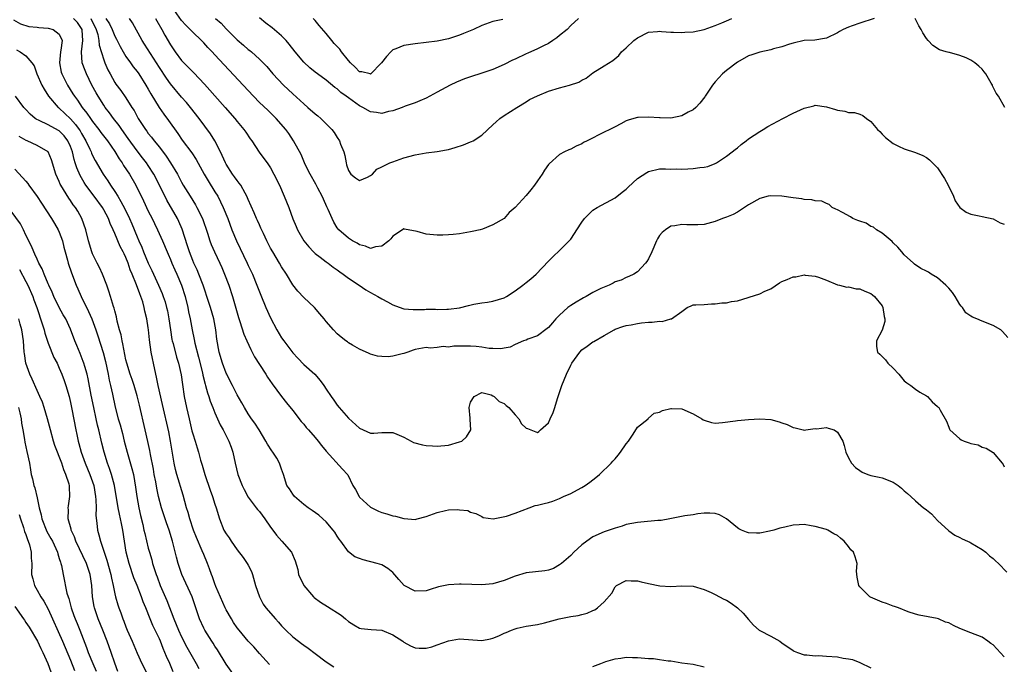
# Model space of a CAD drawing. Units: inches. Extents: x 2529000 to 2532000, y 1551000 to 1554000.
# Drawn here: x 2529900 to 2530077, y 1551869 to 1551985 of the extents above; entities that cross this region are included whole.
import ezdxf

# ---------------------------------------------------------------- set-up
doc = ezdxf.new("R2010")
doc.units = ezdxf.units.IN
doc.header["$MEASUREMENT"] = 0
doc.layers.add('LD25291551_2ft', color=84, linetype='Continuous')

msp = doc.modelspace()

# ---------------------------------------------------------------- linework, layer by layer
at = {"layer": 'LD25291551_2ft'}
for points, elevation in [([(2530053.56, 1551985), (2530051, 1551984.16), (2530049.64, 1551983.64), (2530049, 1551983.44), (2530048.04, 1551983), (2530047.35, 1551982.65), (2530047, 1551982.42), (2530045, 1551981.44), (2530044.65, 1551981.35), (2530042.91, 1551981.09), (2530041, 1551981.02), (2530039, 1551980.57), (2530038.36, 1551980.36), (2530037, 1551979.86), (2530035.5, 1551979.5), (2530035, 1551979.34), (2530033, 1551978.93), (2530031.58, 1551978.42), (2530031, 1551978.24), (2530029, 1551977.14), (2530027, 1551975.61), (2530026.3, 1551975), (2530025, 1551973.56), (2530024.72, 1551973.28), (2530024.51, 1551973), (2530023.55, 1551971.55), (2530023.19, 1551971), (2530023.13, 1551970.87), (2530022.25, 1551969.75), (2530021.49, 1551969), (2530021, 1551968.58), (2530020.12, 1551968.12), (2530019, 1551967.49), (2530017, 1551967.07), (2530015.11, 1551967.11), (2530015, 1551967.1), (2530013, 1551967.23), (2530011.16, 1551967.16), (2530011, 1551967.16), (2530010.36, 1551967), (2530009.31, 1551966.69), (2530009, 1551966.55), (2530007.99, 1551966.01), (2530007, 1551965.51), (2530006.03, 1551965), (2530005, 1551964.51), (2530001.95, 1551963), (2530001.33, 1551962.67), (2530001, 1551962.42), (2529999.97, 1551962.03), (2529999, 1551961.48), (2529998.64, 1551961.36), (2529997.86, 1551961), (2529997, 1551960.53), (2529995.14, 1551958.86), (2529995, 1551958.7), (2529994.29, 1551957.71), (2529993.85, 1551957), (2529993, 1551955.79), (2529992.49, 1551955), (2529991.81, 1551954.19), (2529991, 1551953.12), (2529989, 1551950.99), (2529987.9, 1551950.1), (2529987, 1551949.01), (2529985, 1551947.86), (2529983.11, 1551947.11), (2529982.74, 1551947), (2529981.3, 1551946.7), (2529981, 1551946.61), (2529979.63, 1551946.37), (2529979, 1551946.25), (2529977.87, 1551946.13), (2529977, 1551946.06), (2529975.97, 1551946.03), (2529975, 1551946.03), (2529973, 1551946.18), (2529971.35, 1551946.65), (2529969.11, 1551947.11), (2529969, 1551947.15), (2529968.76, 1551947), (2529967, 1551945.82), (2529966.66, 1551945.34), (2529966.3, 1551945), (2529965, 1551944.06), (2529963.91, 1551943.91), (2529963, 1551943.6), (2529962.06, 1551944.06), (2529961, 1551944.25), (2529960.58, 1551944.58), (2529959.77, 1551945), (2529959, 1551945.48), (2529957.31, 1551947), (2529957, 1551947.36), (2529956.37, 1551948.37), (2529956.06, 1551949), (2529955.36, 1551950.64), (2529955.13, 1551951.13), (2529954.51, 1551952.51), (2529954.3, 1551953), (2529953.51, 1551954.49), (2529953.17, 1551955.17), (2529952.12, 1551957), (2529951.26, 1551958.74), (2529951, 1551959.31), (2529950.51, 1551960.51), (2529949.16, 1551963), (2529948.29, 1551964.28), (2529947.74, 1551965), (2529946, 1551967), (2529944.49, 1551968.49), (2529943, 1551969.9), (2529941.93, 1551971), (2529940.05, 1551973), (2529935, 1551978.45), (2529934.48, 1551979), (2529933.75, 1551979.75), (2529933, 1551980.59), (2529932.6, 1551981), (2529931, 1551982.51), (2529930.55, 1551983), (2529929.77, 1551983.77), (2529929, 1551984.64), (2529927.31, 1551987)], 7374), ([(2530077, 1551870.17), (2530075, 1551872.34), (2530074.58, 1551872.59), (2530074.03, 1551873), (2530073, 1551873.72), (2530071, 1551874.51), (2530069, 1551875.32), (2530067.84, 1551875.84), (2530067, 1551876.3), (2530066.45, 1551876.45), (2530065.17, 1551877), (2530064.91, 1551877.09), (2530061.68, 1551877.68), (2530061, 1551877.86), (2530059.7, 1551878.3), (2530057.98, 1551879), (2530057.25, 1551879.25), (2530057, 1551879.3), (2530055.79, 1551879.79), (2530055, 1551880.03), (2530052.93, 1551880.93), (2530052.81, 1551881), (2530051, 1551882.76), (2530050.83, 1551883), (2530050.55, 1551884.55), (2530050.42, 1551885.58), (2530050.53, 1551887), (2530050.19, 1551888.19), (2530049.86, 1551889), (2530049.42, 1551889.42), (2530049, 1551890.01), (2530048.22, 1551891), (2530047.52, 1551891.52), (2530047, 1551891.99), (2530046.34, 1551892.34), (2530045.24, 1551893), (2530045, 1551893.1), (2530043, 1551893.66), (2530042.23, 1551893.77), (2530041, 1551893.98), (2530040.09, 1551893.91), (2530039, 1551893.89), (2530037.53, 1551893.53), (2530036.64, 1551893.36), (2530035.55, 1551893), (2530034.78, 1551892.78), (2530033, 1551892.45), (2530032.42, 1551892.42), (2530031, 1551892.49), (2530030.61, 1551892.61), (2530029.73, 1551893), (2530029.24, 1551893.24), (2530029, 1551893.39), (2530027.03, 1551895.03), (2530025.74, 1551895.74), (2530025, 1551895.97), (2530024.04, 1551896.04), (2530023, 1551896.01), (2530021.89, 1551895.89), (2530021, 1551895.74), (2530019.54, 1551895.54), (2530016.84, 1551895), (2530015.27, 1551894.73), (2530014.7, 1551894.7), (2530011.59, 1551894.41), (2530011, 1551894.38), (2530009, 1551893.97), (2530008.28, 1551893.72), (2530007, 1551893.33), (2530005, 1551892.65), (2530003, 1551891.75), (2530001.91, 1551891), (2530001, 1551890.31), (2529999.55, 1551889), (2529999, 1551888.44), (2529997.35, 1551887), (2529997, 1551886.71), (2529995.89, 1551886.11), (2529995, 1551885.79), (2529994.34, 1551885.66), (2529991, 1551885.29), (2529989, 1551884.71), (2529987, 1551883.9), (2529985, 1551883.32), (2529983, 1551883.14), (2529981.23, 1551883.23), (2529979.27, 1551883.27), (2529979, 1551883.27), (2529977, 1551883.13), (2529975.24, 1551882.76), (2529973.7, 1551882.3), (2529973, 1551882.07), (2529971, 1551882.03), (2529969.03, 1551883.03), (2529968.08, 1551884.08), (2529967, 1551885.34), (2529966.08, 1551886.08), (2529965, 1551886.74), (2529964.18, 1551887), (2529961.65, 1551887.65), (2529961, 1551887.87), (2529960.19, 1551888.19), (2529959, 1551889.08), (2529957.65, 1551891), (2529957.37, 1551891.37), (2529957, 1551891.92), (2529956.59, 1551892.59), (2529956.28, 1551893), (2529955, 1551894.46), (2529954.43, 1551895), (2529953.66, 1551895.66), (2529952.51, 1551896.51), (2529951.78, 1551897), (2529951, 1551897.6), (2529949.31, 1551899), (2529949, 1551899.42), (2529948.39, 1551900.39), (2529947.96, 1551901), (2529947.36, 1551903), (2529947, 1551903.92), (2529946.64, 1551905), (2529946.11, 1551905.89), (2529945.41, 1551907), (2529945.23, 1551907.23), (2529944.44, 1551908.44), (2529944.18, 1551909), (2529942.97, 1551911), (2529942.19, 1551912.19), (2529941.6, 1551913), (2529941, 1551913.87), (2529940.32, 1551915), (2529939.86, 1551915.86), (2529939, 1551917.32), (2529938.13, 1551919), (2529937.76, 1551919.76), (2529937.11, 1551921), (2529937, 1551921.23), (2529936.36, 1551923), (2529935.77, 1551925), (2529935.33, 1551927.33), (2529935.14, 1551929), (2529934.78, 1551931), (2529934.21, 1551933), (2529933.92, 1551933.92), (2529932.88, 1551937), (2529932.13, 1551939), (2529931.79, 1551939.79), (2529931.21, 1551941), (2529931, 1551941.49), (2529930.42, 1551943), (2529930.08, 1551944.08), (2529929.1, 1551947.1), (2529928.5, 1551948.5), (2529928.25, 1551949), (2529926.34, 1551952.34), (2529925.05, 1551955), (2529924.02, 1551957), (2529923, 1551958.56), (2529922.69, 1551959), (2529921.95, 1551959.95), (2529921, 1551961.2), (2529919.42, 1551963.42), (2529918.26, 1551965), (2529917.76, 1551965.76), (2529916.75, 1551967), (2529916.03, 1551968.03), (2529915.26, 1551969), (2529915, 1551969.38), (2529913.97, 1551971), (2529913.62, 1551971.62), (2529912.86, 1551973), (2529911.87, 1551975), (2529911.63, 1551975.63), (2529911.14, 1551977), (2529911.01, 1551979.01), (2529911.22, 1551981), (2529911.11, 1551982.89), (2529911.09, 1551983), (2529911, 1551983.19), (2529910.26, 1551984.26), (2529909.53, 1551985)], 7384), ([(2529912.7, 1551985), (2529913.65, 1551983), (2529913.92, 1551982.08), (2529914.13, 1551981), (2529914.19, 1551980.19), (2529915, 1551977.57), (2529915.22, 1551977), (2529915.75, 1551975.75), (2529916.15, 1551975), (2529917, 1551973.49), (2529917.19, 1551973.19), (2529918.05, 1551972.05), (2529919, 1551970.71), (2529920.06, 1551969), (2529920.44, 1551968.44), (2529921.19, 1551967), (2529922.49, 1551965), (2529922.72, 1551964.72), (2529923, 1551964.32), (2529923.61, 1551963.61), (2529924.05, 1551963), (2529925, 1551961.82), (2529926.21, 1551960.21), (2529927, 1551959), (2529928.25, 1551957), (2529929, 1551955.56), (2529929.31, 1551955), (2529930.52, 1551953), (2529931.48, 1551951.48), (2529931.76, 1551951), (2529932.74, 1551949), (2529933.65, 1551946.35), (2529934.09, 1551945), (2529934.34, 1551944.34), (2529934.93, 1551943), (2529935.87, 1551941), (2529936.22, 1551940.22), (2529936.74, 1551939), (2529937.51, 1551937), (2529938.17, 1551935), (2529939.24, 1551931.24), (2529939.5, 1551930.5), (2529940.22, 1551928.22), (2529940.73, 1551927), (2529941.44, 1551925.44), (2529941.69, 1551925), (2529942.14, 1551924.14), (2529943, 1551922.77), (2529944.15, 1551921), (2529944.47, 1551920.47), (2529945.27, 1551919.27), (2529947, 1551917.01), (2529947.88, 1551915.88), (2529949, 1551914.5), (2529950.52, 1551912.52), (2529951, 1551912.03), (2529951.44, 1551911.44), (2529951.81, 1551911), (2529953, 1551909.66), (2529953.54, 1551909), (2529954.18, 1551908.18), (2529955, 1551907.2), (2529957.97, 1551903.97), (2529958.82, 1551903), (2529958.9, 1551902.9), (2529959.79, 1551901), (2529960.27, 1551900.27), (2529960.93, 1551899), (2529961, 1551898.92), (2529963, 1551897.13), (2529963.22, 1551897), (2529964.41, 1551896.41), (2529965, 1551896.16), (2529965.9, 1551895.9), (2529967, 1551895.53), (2529967.48, 1551895.48), (2529969, 1551895.05), (2529969.06, 1551895.06), (2529971, 1551894.92), (2529971.4, 1551895), (2529973, 1551895.41), (2529975, 1551896.14), (2529976.49, 1551896.49), (2529977, 1551896.6), (2529978.68, 1551896.68), (2529979, 1551896.64), (2529980.48, 1551896.48), (2529981, 1551896.23), (2529981.96, 1551895.96), (2529983, 1551895.41), (2529983.28, 1551895.28), (2529985.03, 1551895.03), (2529987.47, 1551895.47), (2529989, 1551896), (2529991.52, 1551897), (2529992.62, 1551897.38), (2529993, 1551897.45), (2529994.23, 1551897.77), (2529995, 1551897.96), (2529995.8, 1551898.2), (2529997, 1551898.65), (2529997.24, 1551898.76), (2529997.72, 1551899), (2529999, 1551899.58), (2530000.25, 1551900.25), (2530001, 1551900.62), (2530001.59, 1551901), (2530002.41, 1551901.59), (2530003.54, 1551902.46), (2530004.15, 1551903), (2530006.29, 1551905), (2530006.6, 1551905.4), (2530007, 1551905.82), (2530007.55, 1551906.46), (2530007.98, 1551907), (2530009, 1551908.51), (2530009.37, 1551909), (2530010.21, 1551910.21), (2530011, 1551911.51), (2530012.91, 1551913), (2530012.94, 1551913.06), (2530013, 1551913.09), (2530014.01, 1551913.99), (2530015, 1551914.21), (2530015.49, 1551914.51), (2530017, 1551914.82), (2530017.16, 1551914.84), (2530019, 1551914.76), (2530021, 1551913.92), (2530022.6, 1551913), (2530022.83, 1551912.83), (2530023, 1551912.73), (2530024.34, 1551912.34), (2530025, 1551912.23), (2530026.32, 1551912.32), (2530028.62, 1551912.62), (2530029, 1551912.68), (2530031, 1551912.87), (2530033, 1551912.98), (2530035, 1551912.85), (2530036.48, 1551912.48), (2530037, 1551912.27), (2530037.96, 1551911.96), (2530039, 1551911.43), (2530039.37, 1551911.37), (2530040.82, 1551911), (2530041, 1551910.94), (2530041.32, 1551911), (2530043, 1551911.24), (2530043.22, 1551911.22), (2530045, 1551911.43), (2530045.31, 1551911.31), (2530046.38, 1551911), (2530047, 1551910.61), (2530047.98, 1551909), (2530048.17, 1551908.17), (2530048.47, 1551907), (2530049, 1551905.95), (2530049.5, 1551905), (2530050.24, 1551904.24), (2530051, 1551903.69), (2530051.41, 1551903.41), (2530052.44, 1551903), (2530053, 1551902.8), (2530054.49, 1551902.49), (2530055, 1551902.41), (2530057, 1551901.63), (2530057.93, 1551901), (2530058.52, 1551900.52), (2530059, 1551900.07), (2530059.59, 1551899.59), (2530060.17, 1551899), (2530061, 1551898.27), (2530062.49, 1551897), (2530062.79, 1551896.79), (2530063, 1551896.62), (2530063.91, 1551895.91), (2530065, 1551894.73), (2530067, 1551892.83), (2530068.09, 1551892.08), (2530069, 1551891.67), (2530069.42, 1551891.42), (2530070.4, 1551891), (2530070.8, 1551890.8), (2530071, 1551890.72), (2530073, 1551889.49), (2530073.67, 1551889), (2530074.36, 1551888.36), (2530075, 1551887.87), (2530075.44, 1551887.44), (2530075.96, 1551887), (2530077.43, 1551885.43)], 7382), ([(2529915.4, 1551985), (2529916.01, 1551984.01), (2529916.51, 1551983), (2529917, 1551981.8), (2529917.28, 1551981.28), (2529917.93, 1551979.93), (2529918.48, 1551979), (2529919, 1551978.14), (2529919.82, 1551977), (2529920.3, 1551976.3), (2529921, 1551975.42), (2529921.29, 1551975), (2529922.58, 1551973), (2529923, 1551972.29), (2529923.45, 1551971.45), (2529924.97, 1551968.97), (2529925.79, 1551967.79), (2529926.66, 1551966.66), (2529928.3, 1551964.3), (2529929.08, 1551963.08), (2529930.82, 1551960.82), (2529931.64, 1551959.64), (2529933.06, 1551957), (2529933.77, 1551955.77), (2529935, 1551953.83), (2529935.51, 1551953), (2529936.03, 1551952.03), (2529936.5, 1551951), (2529937.3, 1551949), (2529938.03, 1551947), (2529938.85, 1551945), (2529940.8, 1551941), (2529941, 1551940.55), (2529941.74, 1551939), (2529942.56, 1551937), (2529943, 1551935.8), (2529943.23, 1551935.23), (2529944.17, 1551933), (2529945, 1551931.13), (2529946.11, 1551929), (2529947, 1551927.55), (2529947.37, 1551927), (2529949, 1551924.85), (2529949.89, 1551923.89), (2529951, 1551922.79), (2529952.96, 1551921), (2529953.91, 1551919.91), (2529954.58, 1551919), (2529955, 1551918.33), (2529955.88, 1551917), (2529956.36, 1551916.36), (2529957, 1551915.43), (2529957.32, 1551915), (2529959, 1551913.1), (2529961, 1551911.33), (2529963, 1551910.42), (2529963.58, 1551910.42), (2529965, 1551910.52), (2529966.54, 1551910.54), (2529967, 1551910.56), (2529967.75, 1551910.25), (2529969, 1551909.67), (2529970.28, 1551909), (2529970.73, 1551908.73), (2529972.33, 1551908.33), (2529973, 1551908.22), (2529974.14, 1551908.14), (2529975, 1551908.09), (2529977, 1551908.26), (2529979, 1551908.83), (2529979.41, 1551909), (2529980.24, 1551909.77), (2529981.06, 1551911), (2529980.89, 1551912.89), (2529980.89, 1551913.11), (2529980.71, 1551915), (2529981, 1551915.96), (2529981.64, 1551917), (2529983, 1551917.74), (2529984.72, 1551917.28), (2529985, 1551917.14), (2529985.21, 1551917), (2529986.1, 1551916.1), (2529987, 1551915.73), (2529987.38, 1551915.38), (2529987.88, 1551915), (2529989, 1551913.74), (2529989.69, 1551913), (2529990.12, 1551912.12), (2529991, 1551911.34), (2529991.23, 1551911.23), (2529993, 1551910.56), (2529993.28, 1551910.72), (2529993.57, 1551911), (2529995, 1551912.3), (2529995.33, 1551913), (2529995.84, 1551914.16), (2529996.14, 1551915), (2529996.63, 1551916.63), (2529997.41, 1551919), (2529998.24, 1551921), (2529999, 1551922.62), (2529999.2, 1551923), (2530000.64, 1551925), (2530001, 1551925.37), (2530001.94, 1551926.06), (2530003, 1551926.81), (2530003.13, 1551926.87), (2530005, 1551927.98), (2530006.79, 1551929), (2530007, 1551929.11), (2530008.38, 1551929.62), (2530009, 1551929.77), (2530009.88, 1551929.88), (2530011, 1551930.13), (2530011.76, 1551930.24), (2530013, 1551930.36), (2530013.63, 1551930.37), (2530015, 1551930.58), (2530015.48, 1551930.52), (2530017, 1551930.96), (2530017.05, 1551930.95), (2530017.14, 1551931), (2530019, 1551932.31), (2530019.93, 1551933), (2530020.68, 1551933.32), (2530021, 1551933.5), (2530021.51, 1551933.51), (2530023, 1551933.57), (2530024.31, 1551933.69), (2530025, 1551933.68), (2530026.16, 1551933.84), (2530027, 1551933.86), (2530027.94, 1551934.06), (2530029, 1551934.22), (2530033, 1551935.49), (2530033.92, 1551935.92), (2530035, 1551936.38), (2530036.57, 1551937.43), (2530037, 1551937.66), (2530037.96, 1551938.04), (2530039, 1551938.51), (2530039.49, 1551938.51), (2530041, 1551938.87), (2530041.18, 1551938.82), (2530043, 1551938.65), (2530043.55, 1551938.45), (2530045, 1551937.95), (2530047, 1551937.11), (2530047.35, 1551937), (2530048.66, 1551936.66), (2530049, 1551936.7), (2530050.38, 1551936.38), (2530051, 1551936.39), (2530051.92, 1551935.92), (2530053, 1551935.55), (2530053.3, 1551935.3), (2530053.62, 1551935), (2530055, 1551933.29), (2530055.16, 1551933), (2530055.37, 1551931.37), (2530055.48, 1551931), (2530055.52, 1551930.48), (2530055, 1551928.92), (2530054.01, 1551927), (2530054.02, 1551926.02), (2530054.18, 1551925), (2530054.59, 1551924.59), (2530055, 1551924.22), (2530055.62, 1551923.62), (2530056.07, 1551923), (2530057, 1551922.08), (2530058.05, 1551921), (2530059, 1551919.81), (2530059.47, 1551919.47), (2530060.18, 1551919), (2530061, 1551918.32), (2530061.8, 1551917.8), (2530063, 1551917.13), (2530063.17, 1551917), (2530064.02, 1551916.02), (2530065, 1551915.2), (2530065.09, 1551915.09), (2530065.21, 1551915), (2530065.46, 1551914.54), (2530066.58, 1551912.58), (2530067, 1551911.51), (2530067.13, 1551911.13), (2530067.2, 1551911), (2530069, 1551909.42), (2530069.23, 1551909.23), (2530069.76, 1551909), (2530070.69, 1551908.69), (2530071, 1551908.56), (2530072.29, 1551908.29), (2530073, 1551907.89), (2530073.73, 1551907.73), (2530075, 1551906.96), (2530076.61, 1551905), (2530076.81, 1551904.81), (2530077, 1551904.38)], 7380), ([(2530077.64, 1551927.64), (2530076.7, 1551928.7), (2530076.39, 1551929), (2530075, 1551929.78), (2530073, 1551930.56), (2530072.06, 1551931), (2530071.29, 1551931.29), (2530071, 1551931.46), (2530070.08, 1551932.08), (2530069.47, 1551933), (2530069.24, 1551933.24), (2530069, 1551933.57), (2530068.16, 1551935), (2530067.69, 1551935.69), (2530067, 1551936.5), (2530066.48, 1551937), (2530065, 1551938.36), (2530063.84, 1551939), (2530063.35, 1551939.35), (2530063, 1551939.56), (2530062.01, 1551940.01), (2530060.82, 1551940.82), (2530060.65, 1551941), (2530059, 1551942.46), (2530058.59, 1551943), (2530057.84, 1551943.84), (2530057, 1551944.62), (2530056.85, 1551944.85), (2530055, 1551946.36), (2530054.01, 1551947), (2530053.45, 1551947.45), (2530053, 1551947.59), (2530052.17, 1551948.17), (2530051, 1551948.53), (2530050.68, 1551948.68), (2530049.77, 1551949), (2530049.34, 1551949.34), (2530047.91, 1551950.09), (2530047, 1551950.59), (2530046.72, 1551950.72), (2530046.01, 1551951), (2530045.52, 1551951.52), (2530045, 1551951.69), (2530044.15, 1551952.15), (2530043, 1551952.19), (2530042.39, 1551952.39), (2530041, 1551952.45), (2530040.56, 1551952.56), (2530039, 1551952.75), (2530037, 1551953.02), (2530035, 1551953.1), (2530034.54, 1551953), (2530033, 1551952.63), (2530031, 1551951.49), (2530030.24, 1551951), (2530029, 1551950.18), (2530028.25, 1551949.75), (2530027, 1551949.24), (2530026.32, 1551949), (2530025, 1551948.46), (2530023, 1551947.96), (2530021.86, 1551947.86), (2530021, 1551947.85), (2530019.87, 1551947.87), (2530019, 1551947.95), (2530017.71, 1551947.71), (2530017, 1551947.64), (2530016.07, 1551947), (2530015.48, 1551946.52), (2530015, 1551945.94), (2530014.64, 1551945.36), (2530014.44, 1551945), (2530013.59, 1551943), (2530013, 1551941.78), (2530012.7, 1551941.3), (2530012.47, 1551941), (2530011, 1551939.42), (2530010.36, 1551939), (2530009.44, 1551938.56), (2530009, 1551938.39), (2530008.05, 1551937.95), (2530007, 1551937.62), (2530006.63, 1551937.37), (2530005.92, 1551937), (2530005, 1551936.69), (2530004.4, 1551936.4), (2530003, 1551935.7), (2530001.8, 1551935), (2530001.28, 1551934.72), (2530001, 1551934.58), (2530000.01, 1551933.99), (2529999, 1551933.39), (2529998.47, 1551933), (2529997, 1551931.65), (2529996.33, 1551931), (2529995.74, 1551930.26), (2529995, 1551929.42), (2529994.78, 1551929.22), (2529993, 1551927.93), (2529991.29, 1551927.29), (2529991, 1551927.16), (2529990.53, 1551927), (2529989, 1551926.33), (2529988.1, 1551925.9), (2529987, 1551925.71), (2529986.42, 1551925.58), (2529985, 1551925.66), (2529984.35, 1551925.65), (2529983, 1551925.87), (2529982, 1551926), (2529981, 1551926.04), (2529979.94, 1551926.06), (2529979, 1551926.03), (2529977.96, 1551926.04), (2529977, 1551925.86), (2529976.03, 1551925.97), (2529975, 1551925.79), (2529973.72, 1551925.72), (2529973, 1551925.84), (2529972.31, 1551925.7), (2529971, 1551925.47), (2529970.68, 1551925.32), (2529969.68, 1551925), (2529969, 1551924.74), (2529968.68, 1551924.68), (2529967, 1551924.26), (2529966.15, 1551924.15), (2529965, 1551924.17), (2529964.24, 1551924.24), (2529963, 1551924.61), (2529962.74, 1551924.74), (2529961, 1551925.52), (2529959.77, 1551926.23), (2529959, 1551926.68), (2529958.82, 1551926.82), (2529958.55, 1551927), (2529957.68, 1551927.68), (2529957, 1551928.29), (2529956.31, 1551929), (2529955, 1551930.52), (2529954.64, 1551931), (2529953.86, 1551931.86), (2529952.91, 1551933), (2529951, 1551934.78), (2529949.92, 1551935.92), (2529949, 1551937.08), (2529947.85, 1551939), (2529947, 1551940.32), (2529946.62, 1551941), (2529945.39, 1551943), (2529945, 1551943.7), (2529944.32, 1551945), (2529943.71, 1551946.29), (2529943.28, 1551947.28), (2529943, 1551947.88), (2529942.66, 1551948.66), (2529942.5, 1551949), (2529942.05, 1551950.05), (2529941, 1551952.41), (2529940.76, 1551953), (2529940.42, 1551953.58), (2529939.64, 1551955), (2529939.38, 1551955.38), (2529939, 1551955.82), (2529938.52, 1551956.52), (2529938.16, 1551957), (2529937, 1551958.77), (2529936.87, 1551959), (2529936.32, 1551960.32), (2529936, 1551961), (2529935, 1551962.99), (2529934.22, 1551964.22), (2529932.14, 1551967), (2529930.59, 1551969), (2529929.87, 1551969.87), (2529929, 1551970.86), (2529927, 1551973.23), (2529926.26, 1551974.26), (2529925, 1551976.17), (2529922.34, 1551980.34), (2529921.9, 1551981), (2529920.17, 1551984.17), (2529919.65, 1551985)], 7378), ([(2529924.32, 1551985), (2529924.55, 1551984.55), (2529925.47, 1551983), (2529925.99, 1551981.99), (2529927, 1551980.22), (2529927.83, 1551979), (2529929, 1551977.44), (2529929.4, 1551977), (2529930.21, 1551976.21), (2529931, 1551975.36), (2529931.18, 1551975.18), (2529933.15, 1551973.15), (2529934.11, 1551972.11), (2529935, 1551971.08), (2529936.86, 1551969), (2529938.59, 1551967), (2529939, 1551966.48), (2529940.22, 1551965), (2529940.53, 1551964.53), (2529941.34, 1551963.34), (2529941.61, 1551963), (2529942.96, 1551960.96), (2529943.78, 1551959.78), (2529944.37, 1551959), (2529945, 1551958.12), (2529945.62, 1551957), (2529946.59, 1551955), (2529947.47, 1551953), (2529948.3, 1551951), (2529949, 1551948.98), (2529949.59, 1551947.59), (2529949.83, 1551947), (2529951, 1551945), (2529951.89, 1551943.89), (2529952.74, 1551943), (2529953, 1551942.75), (2529953.94, 1551942.06), (2529955, 1551941.25), (2529955.36, 1551941), (2529956.27, 1551940.27), (2529957, 1551939.8), (2529957.44, 1551939.44), (2529958.09, 1551939), (2529959, 1551938.3), (2529960.97, 1551937), (2529962.17, 1551936.17), (2529963, 1551935.68), (2529964.28, 1551935), (2529965, 1551934.55), (2529966.02, 1551934.02), (2529967, 1551933.48), (2529968.82, 1551932.82), (2529969, 1551932.78), (2529970.64, 1551932.64), (2529971, 1551932.66), (2529972.68, 1551932.68), (2529973, 1551932.7), (2529974.69, 1551932.69), (2529975, 1551932.67), (2529976.72, 1551932.72), (2529977, 1551932.7), (2529979, 1551932.98), (2529980.62, 1551933.38), (2529981.58, 1551933.58), (2529983, 1551933.83), (2529984.03, 1551933.97), (2529985, 1551934.14), (2529987, 1551934.76), (2529987.43, 1551935), (2529989, 1551935.99), (2529990.4, 1551937), (2529991, 1551937.5), (2529991.84, 1551938.16), (2529992.8, 1551939), (2529995, 1551941.35), (2529995.82, 1551942.18), (2529997, 1551943.24), (2529998.86, 1551945.14), (2529999, 1551945.32), (2529999.7, 1551946.3), (2530000.12, 1551947), (2530001, 1551948.35), (2530001.47, 1551949), (2530002.23, 1551949.77), (2530003, 1551950.51), (2530003.77, 1551951), (2530007, 1551952.73), (2530008.27, 1551953.73), (2530009, 1551954.28), (2530009.35, 1551954.65), (2530011, 1551956.19), (2530012.7, 1551957.3), (2530013, 1551957.45), (2530015, 1551957.92), (2530016.05, 1551957.95), (2530017, 1551957.9), (2530018.04, 1551957.96), (2530019, 1551957.87), (2530020.06, 1551957.94), (2530021, 1551957.99), (2530022.21, 1551958.21), (2530023, 1551958.25), (2530023.66, 1551958.34), (2530025, 1551958.88), (2530025.23, 1551959), (2530027, 1551960.22), (2530028.03, 1551961), (2530028.56, 1551961.44), (2530029, 1551961.73), (2530029.68, 1551962.32), (2530030.58, 1551963), (2530031, 1551963.31), (2530033, 1551964.67), (2530033.6, 1551965), (2530034.47, 1551965.53), (2530037.15, 1551967), (2530039, 1551967.94), (2530041, 1551968.86), (2530042.71, 1551969.29), (2530043, 1551969.38), (2530045, 1551969.08), (2530046.61, 1551968.61), (2530047, 1551968.47), (2530048.32, 1551968.32), (2530049, 1551968.09), (2530050.07, 1551968.07), (2530051, 1551967.75), (2530051.54, 1551967.54), (2530052.22, 1551967), (2530053, 1551966.47), (2530054.21, 1551965), (2530054.63, 1551964.63), (2530055, 1551964.19), (2530055.6, 1551963.6), (2530057, 1551962.47), (2530057.98, 1551962.02), (2530059, 1551961.52), (2530061, 1551960.91), (2530062.33, 1551960.33), (2530063, 1551960), (2530063.56, 1551959.56), (2530065, 1551958.15), (2530066.23, 1551956.23), (2530066.9, 1551955), (2530067.84, 1551953), (2530068.17, 1551952.17), (2530069, 1551951), (2530070.14, 1551950.14), (2530071, 1551949.78), (2530072.49, 1551949.51), (2530073, 1551949.37), (2530075, 1551948.97), (2530076.24, 1551948.24), (2530077, 1551947.99)], 7376), ([(2529935.11, 1551985), (2529936.12, 1551984.12), (2529937, 1551983.14), (2529939, 1551981.11), (2529940.16, 1551980.16), (2529941, 1551979.43), (2529941.25, 1551979.25), (2529941.55, 1551979), (2529943, 1551977.69), (2529943.68, 1551977), (2529944.32, 1551976.32), (2529945.44, 1551975), (2529947.33, 1551973), (2529949, 1551971.44), (2529951, 1551969.61), (2529951.74, 1551969), (2529953, 1551967.86), (2529953.49, 1551967.49), (2529954.04, 1551967), (2529956.02, 1551965), (2529956.45, 1551964.45), (2529957, 1551963.55), (2529957.4, 1551963), (2529957.61, 1551962.39), (2529958.16, 1551961), (2529958.34, 1551960.34), (2529958.58, 1551959), (2529958.69, 1551958.69), (2529959, 1551957.62), (2529959.45, 1551957), (2529960.31, 1551956.31), (2529961, 1551955.83), (2529962.47, 1551956.47), (2529963, 1551956.74), (2529963.34, 1551957), (2529964.13, 1551957.87), (2529965, 1551958.31), (2529966.48, 1551959), (2529967, 1551959.22), (2529969, 1551959.93), (2529971, 1551960.48), (2529973, 1551960.81), (2529975, 1551961.06), (2529976.66, 1551961.34), (2529977, 1551961.42), (2529978.23, 1551961.77), (2529979.73, 1551962.27), (2529981, 1551962.8), (2529981.15, 1551962.85), (2529981.43, 1551963), (2529983, 1551963.99), (2529985, 1551965.84), (2529985.58, 1551966.42), (2529986.23, 1551967), (2529987, 1551967.53), (2529989.28, 1551969), (2529991, 1551970.01), (2529991.61, 1551970.39), (2529993, 1551971.09), (2529995, 1551971.91), (2529997, 1551972.53), (2529998.81, 1551973), (2530000.47, 1551973.53), (2530001, 1551973.86), (2530001.77, 1551974.23), (2530003, 1551975.18), (2530005, 1551976.49), (2530006.56, 1551977.44), (2530007.65, 1551978.35), (2530008.15, 1551979), (2530009, 1551979.7), (2530010.37, 1551981), (2530011, 1551981.51), (2530013, 1551982.53), (2530014.63, 1551982.63), (2530015, 1551982.67), (2530015.34, 1551982.66), (2530017, 1551982.5), (2530017.49, 1551982.51), (2530019, 1551982.47), (2530019.51, 1551982.49), (2530021, 1551982.6), (2530023, 1551982.98), (2530025, 1551983.7), (2530026.19, 1551984.19), (2530027, 1551984.57), (2530028.01, 1551985)], 7372), ([(2530000.38, 1551985), (2529999, 1551983.7), (2529998.34, 1551983), (2529997, 1551981.89), (2529996.53, 1551981.47), (2529995.81, 1551981), (2529995, 1551980.51), (2529994.09, 1551980.09), (2529993, 1551979.52), (2529991.28, 1551978.72), (2529991, 1551978.62), (2529989, 1551977.69), (2529988.51, 1551977.49), (2529987, 1551976.73), (2529985, 1551975.83), (2529983, 1551975.12), (2529981, 1551974.5), (2529979.88, 1551974.12), (2529978.45, 1551973.55), (2529977.29, 1551973), (2529975, 1551971.72), (2529973, 1551970.66), (2529971.84, 1551970.16), (2529971, 1551969.84), (2529969.24, 1551969.24), (2529968.67, 1551969), (2529967, 1551968.39), (2529966.25, 1551968.25), (2529965, 1551967.9), (2529964.08, 1551968.08), (2529963, 1551968.21), (2529961.59, 1551969), (2529961, 1551969.29), (2529959, 1551970.69), (2529958.6, 1551971), (2529957.66, 1551971.66), (2529957, 1551972.3), (2529956.59, 1551972.59), (2529955, 1551973.88), (2529953.42, 1551975), (2529953, 1551975.31), (2529952.09, 1551976.09), (2529951, 1551977.1), (2529949.44, 1551979), (2529948.37, 1551980.37), (2529947.81, 1551981), (2529947, 1551981.84), (2529945.29, 1551983.29), (2529944.14, 1551984.14), (2529943, 1551985.07)], 7370), ([(2529986.81, 1551984.81), (2529985, 1551984.44), (2529983, 1551983.7), (2529981.49, 1551983), (2529979.74, 1551982.26), (2529979, 1551981.97), (2529977, 1551981.33), (2529975, 1551980.92), (2529973, 1551980.67), (2529971, 1551980.44), (2529969, 1551980.11), (2529967.52, 1551979.52), (2529967, 1551979.33), (2529966.62, 1551979), (2529965.85, 1551978.15), (2529964.99, 1551977), (2529963.01, 1551974.99), (2529962.93, 1551975), (2529961.41, 1551975.41), (2529961, 1551975.41), (2529960.24, 1551976.24), (2529959.4, 1551977), (2529959, 1551977.42), (2529957.79, 1551979), (2529957.44, 1551979.44), (2529957, 1551979.95), (2529956.47, 1551980.47), (2529956.03, 1551981), (2529955, 1551982.26), (2529953.73, 1551983.73), (2529953, 1551984.64), (2529952.67, 1551985)], 7368), ([(2529898.75, 1551984.75), (2529900.03, 1551984.03), (2529901.54, 1551983.54), (2529903, 1551983.42), (2529903.34, 1551983.34), (2529905, 1551983.22), (2529905.87, 1551983), (2529907, 1551982.14), (2529907.51, 1551981), (2529907.3, 1551979.3), (2529907.23, 1551979), (2529907.02, 1551977), (2529907.34, 1551975.34), (2529907.44, 1551975), (2529908.47, 1551973), (2529909.45, 1551971.45), (2529909.71, 1551971), (2529910.28, 1551970.28), (2529911.11, 1551969), (2529911.96, 1551967.96), (2529912.6, 1551967), (2529913, 1551966.45), (2529914.14, 1551965), (2529914.5, 1551964.5), (2529915.65, 1551963), (2529917, 1551961.06), (2529917.76, 1551959.76), (2529918.29, 1551959), (2529918.56, 1551958.56), (2529919.61, 1551957), (2529920.79, 1551955), (2529922.17, 1551952.17), (2529923, 1551950.36), (2529923.69, 1551949), (2529924.12, 1551948.12), (2529924.68, 1551947), (2529925.57, 1551945), (2529926.41, 1551943), (2529926.6, 1551942.6), (2529927, 1551941.67), (2529927.26, 1551941), (2529927.78, 1551939.78), (2529928.13, 1551939), (2529928.98, 1551937), (2529929.62, 1551935), (2529930.13, 1551933), (2529930.26, 1551932.26), (2529930.55, 1551931), (2529930.91, 1551929), (2529931.28, 1551927.28), (2529931.39, 1551926.61), (2529932.07, 1551924.07), (2529932.76, 1551921.24), (2529932.84, 1551920.84), (2529933.22, 1551919.22), (2529933.3, 1551919), (2529933.65, 1551917.65), (2529933.91, 1551917), (2529934.16, 1551916.16), (2529934.65, 1551915), (2529935, 1551914.1), (2529935.46, 1551913), (2529935.94, 1551911.94), (2529936.46, 1551911), (2529937.52, 1551909), (2529937.92, 1551907.92), (2529938.21, 1551907), (2529938.62, 1551905), (2529939.12, 1551903), (2529939.89, 1551901), (2529940.26, 1551900.26), (2529941, 1551898.91), (2529942.43, 1551897), (2529942.67, 1551896.67), (2529943, 1551896.31), (2529944, 1551895), (2529945, 1551893.54), (2529945.43, 1551893), (2529946.07, 1551892.07), (2529947.04, 1551891), (2529948.78, 1551889), (2529949.45, 1551887.45), (2529949.9, 1551885.9), (2529950.06, 1551885), (2529951, 1551883), (2529952.72, 1551881), (2529952.86, 1551880.86), (2529954, 1551880), (2529955.26, 1551879.26), (2529957.68, 1551877.68), (2529958.5, 1551877), (2529959, 1551876.56), (2529959.96, 1551875.96), (2529961, 1551875.36), (2529961.3, 1551875.3), (2529963.09, 1551875.09), (2529965, 1551874.98), (2529967, 1551874.18), (2529968.79, 1551873), (2529969, 1551872.84), (2529970.19, 1551872.19), (2529971, 1551871.82), (2529971.75, 1551871.75), (2529973, 1551871.73), (2529974, 1551872), (2529975, 1551872.33), (2529977, 1551873.07), (2529979, 1551873.41), (2529983, 1551873.14), (2529984.57, 1551873.43), (2529985, 1551873.55), (2529986.04, 1551873.96), (2529987, 1551874.44), (2529987.41, 1551874.59), (2529988.36, 1551875), (2529989, 1551875.24), (2529989.35, 1551875.35), (2529991, 1551875.7), (2529993, 1551876.04), (2529994.3, 1551876.3), (2529996.95, 1551877.05), (2529999, 1551877.46), (2530000.36, 1551877.64), (2530001, 1551877.82), (2530001.96, 1551878.04), (2530003, 1551878.5), (2530003.33, 1551878.67), (2530003.83, 1551879), (2530005, 1551880.08), (2530006.37, 1551881.63), (2530007, 1551882.78), (2530007.24, 1551883), (2530009, 1551883.95), (2530009.88, 1551883.88), (2530011, 1551883.88), (2530011.68, 1551883.68), (2530013, 1551883.38), (2530015.05, 1551882.96), (2530017, 1551882.82), (2530019, 1551882.96), (2530021, 1551882.9), (2530023, 1551882.31), (2530024.26, 1551881.74), (2530025, 1551881.38), (2530026.55, 1551880.55), (2530027, 1551880.36), (2530027.85, 1551879.85), (2530029.03, 1551879.03), (2530030.04, 1551878.04), (2530031, 1551876.88), (2530031.87, 1551875.87), (2530032.93, 1551875), (2530033, 1551874.95), (2530035, 1551873.93), (2530036.59, 1551873), (2530037, 1551872.74), (2530039, 1551871.32), (2530039.22, 1551871.22), (2530039.78, 1551871), (2530041, 1551870.57), (2530041.45, 1551870.55), (2530043, 1551870.4), (2530043.59, 1551870.41), (2530045, 1551870.34), (2530047, 1551870.19), (2530048.03, 1551869.97), (2530049, 1551869.84), (2530049.69, 1551869.69), (2530051, 1551869.18), (2530053, 1551868.21)], 7386), ([(2530077.08, 1551969), (2530075.94, 1551971), (2530075.56, 1551971.56), (2530074.89, 1551972.89), (2530074.85, 1551973), (2530074.66, 1551973.34), (2530073.67, 1551975), (2530073.38, 1551975.38), (2530073, 1551975.84), (2530072.4, 1551976.4), (2530071.71, 1551977), (2530071, 1551977.5), (2530070.12, 1551977.88), (2530069, 1551978.32), (2530067.16, 1551978.84), (2530067, 1551978.86), (2530066.52, 1551979), (2530065.34, 1551979.34), (2530064.12, 1551980.12), (2530063.28, 1551981), (2530063, 1551981.37), (2530062.37, 1551982.37), (2530062.07, 1551983), (2530061.65, 1551983.65), (2530060.96, 1551984.97)], 7374), ([(2529899.32, 1551979.32), (2529899.94, 1551979), (2529901, 1551978.28), (2529902.09, 1551977), (2529902.47, 1551976.47), (2529902.98, 1551975), (2529903.87, 1551973), (2529904.25, 1551972.25), (2529905.08, 1551971), (2529906.78, 1551969), (2529906.89, 1551968.89), (2529907, 1551968.83), (2529909, 1551966.93), (2529909.92, 1551965.92), (2529910.58, 1551965), (2529910.75, 1551964.75), (2529911, 1551964.29), (2529911.79, 1551963), (2529912.5, 1551961.5), (2529912.72, 1551961), (2529912.79, 1551960.79), (2529913, 1551960.35), (2529913.46, 1551959.46), (2529914.89, 1551957), (2529915.76, 1551955.76), (2529916.24, 1551955), (2529917, 1551953.88), (2529917.54, 1551953), (2529918.1, 1551952.1), (2529918.78, 1551950.78), (2529919.64, 1551949), (2529920.05, 1551948.05), (2529921, 1551945.72), (2529921.31, 1551945), (2529921.84, 1551943.84), (2529922.16, 1551943), (2529922.99, 1551940.99), (2529923.66, 1551939.66), (2529924.87, 1551937), (2529925.5, 1551935.5), (2529925.69, 1551935), (2529926.02, 1551934.02), (2529926.3, 1551933), (2529926.44, 1551932.44), (2529926.71, 1551931), (2529926.98, 1551928.98), (2529927.26, 1551927.26), (2529927.32, 1551927), (2529927.47, 1551926.53), (2529928.1, 1551924.1), (2529928.47, 1551923), (2529928.9, 1551920.9), (2529929.14, 1551919.14), (2529929.49, 1551917), (2529929.89, 1551915), (2529930.34, 1551913), (2529930.86, 1551910.86), (2529931, 1551910.31), (2529931.42, 1551909), (2529931.78, 1551907.78), (2529932.03, 1551907), (2529932.42, 1551905.58), (2529932.69, 1551904.69), (2529933.17, 1551903), (2529934.15, 1551900.15), (2529934.58, 1551899), (2529935, 1551897.66), (2529935.23, 1551897), (2529935.83, 1551895), (2529936.62, 1551893), (2529937, 1551892.33), (2529937.58, 1551891.58), (2529937.94, 1551891), (2529939, 1551889.45), (2529940.07, 1551888.07), (2529940.81, 1551887), (2529941, 1551886.66), (2529941.57, 1551885.57), (2529941.77, 1551885), (2529942.32, 1551883), (2529942.99, 1551881), (2529943.69, 1551879.69), (2529944.17, 1551879), (2529945.9, 1551877), (2529946.45, 1551876.45), (2529947, 1551875.8), (2529947.78, 1551875), (2529949, 1551873.8), (2529950.03, 1551873), (2529950.6, 1551872.6), (2529951, 1551872.27), (2529951.78, 1551871.78), (2529953, 1551870.82), (2529955, 1551869.32), (2529956.39, 1551868.39)], 7388), ([(2529944.81, 1551868.81), (2529943, 1551870.81), (2529941.98, 1551871.98), (2529941, 1551873.02), (2529939.33, 1551875), (2529939, 1551875.41), (2529938.36, 1551876.36), (2529937.95, 1551877), (2529937, 1551878.66), (2529936.82, 1551879), (2529935.18, 1551882.82), (2529935, 1551883.3), (2529934.58, 1551884.58), (2529934.4, 1551885), (2529934.05, 1551886.05), (2529933.68, 1551887), (2529933, 1551888.59), (2529932.73, 1551889.27), (2529931.67, 1551891.67), (2529931.15, 1551893), (2529930.48, 1551895), (2529930.16, 1551896.16), (2529929.89, 1551897), (2529929.27, 1551899.27), (2529928.15, 1551903), (2529927.91, 1551903.91), (2529927.68, 1551905), (2529927.02, 1551909), (2529926.68, 1551910.68), (2529925.58, 1551915.58), (2529924.78, 1551919), (2529924.49, 1551920.49), (2529924.16, 1551921.84), (2529923.51, 1551925), (2529923.2, 1551927.2), (2529923.05, 1551929), (2529923, 1551929.36), (2529922.75, 1551931), (2529922.38, 1551932.38), (2529922.27, 1551933), (2529922, 1551934), (2529921.67, 1551935), (2529921.47, 1551935.47), (2529920.9, 1551937.1), (2529920.1, 1551939), (2529919.76, 1551939.76), (2529919.39, 1551941), (2529919, 1551942.01), (2529918.66, 1551942.66), (2529918.52, 1551943), (2529917.97, 1551943.97), (2529917, 1551946.31), (2529916.69, 1551947), (2529916.14, 1551948.14), (2529915.83, 1551949), (2529915, 1551950.57), (2529914.75, 1551951), (2529913.3, 1551953), (2529911.78, 1551955), (2529911.47, 1551955.47), (2529911, 1551956.3), (2529910.74, 1551956.74), (2529910.13, 1551958.13), (2529909.88, 1551959), (2529909.65, 1551959.65), (2529909.35, 1551961), (2529909, 1551961.97), (2529908.54, 1551963), (2529907.87, 1551963.87), (2529907, 1551964.77), (2529906.86, 1551964.86), (2529905, 1551965.84), (2529903.35, 1551966.65), (2529902.87, 1551966.87), (2529902.68, 1551967), (2529901.78, 1551967.78), (2529901, 1551968.63), (2529900.62, 1551969), (2529899.15, 1551971)], 7390), ([(2529939, 1551866.15), (2529937, 1551868.9), (2529935.45, 1551871.45), (2529935, 1551872.12), (2529934.67, 1551872.67), (2529934.45, 1551873), (2529933.18, 1551875), (2529933, 1551875.35), (2529932.25, 1551877), (2529930.88, 1551881), (2529929.06, 1551885), (2529928.4, 1551887), (2529928.1, 1551888.1), (2529927.5, 1551890.5), (2529927.36, 1551891), (2529926.75, 1551893), (2529926.29, 1551894.29), (2529925.41, 1551897), (2529924.86, 1551899), (2529924.52, 1551900.52), (2529924.34, 1551901.66), (2529924.09, 1551903), (2529923.93, 1551903.93), (2529923.4, 1551906.6), (2529923.29, 1551907.29), (2529922.94, 1551908.94), (2529922.46, 1551911), (2529921.42, 1551915.42), (2529921, 1551917.12), (2529920.44, 1551919), (2529920.09, 1551920.09), (2529919.75, 1551921), (2529919.13, 1551923), (2529919, 1551923.58), (2529918.46, 1551926.46), (2529918.3, 1551927), (2529918.11, 1551928.11), (2529917.83, 1551929), (2529917.44, 1551930.56), (2529917.32, 1551931.32), (2529917, 1551932.44), (2529916.9, 1551932.9), (2529916.78, 1551933.22), (2529916.23, 1551935), (2529915.93, 1551935.93), (2529915.55, 1551937), (2529914.79, 1551939), (2529914.23, 1551940.23), (2529913.83, 1551941), (2529913, 1551942.67), (2529912.86, 1551943), (2529912.25, 1551945), (2529911.75, 1551947), (2529911.06, 1551949), (2529910.32, 1551950.32), (2529909.9, 1551951), (2529909.5, 1551951.5), (2529909, 1551952.27), (2529908.69, 1551952.69), (2529907.77, 1551954.23), (2529907.28, 1551955), (2529907.18, 1551955.18), (2529907, 1551955.66), (2529906.36, 1551957), (2529905.57, 1551959.57), (2529904.98, 1551960.98), (2529903, 1551962.12), (2529901.22, 1551963), (2529901.06, 1551963.06), (2529899.77, 1551963.77)], 7392), ([(2529899, 1551957.86), (2529900.41, 1551956.41), (2529901, 1551955.73), (2529901.33, 1551955.33), (2529901.54, 1551955), (2529903, 1551952.99), (2529903.77, 1551951.77), (2529905.59, 1551949), (2529906.11, 1551948.11), (2529906.8, 1551947), (2529907, 1551946.56), (2529907.55, 1551945), (2529907.83, 1551943.83), (2529908.04, 1551943), (2529908.48, 1551941.52), (2529908.61, 1551941), (2529909.22, 1551939.22), (2529910.06, 1551937), (2529910.35, 1551936.35), (2529910.92, 1551935), (2529912.28, 1551932.28), (2529912.83, 1551931), (2529913.58, 1551929), (2529913.94, 1551927.94), (2529914.92, 1551924.92), (2529915.31, 1551923.31), (2529915.78, 1551921), (2529915.97, 1551919.97), (2529916.23, 1551919), (2529916.59, 1551917.41), (2529917.07, 1551915.07), (2529917.62, 1551913), (2529917.94, 1551911.94), (2529918.35, 1551910.35), (2529918.68, 1551909), (2529919.2, 1551907), (2529920.06, 1551904.06), (2529920.32, 1551903), (2529920.71, 1551900.71), (2529920.93, 1551899), (2529921.3, 1551897), (2529921.61, 1551895.61), (2529922, 1551894), (2529922.23, 1551893), (2529922.36, 1551892.36), (2529923, 1551889.74), (2529923.2, 1551889), (2529923.62, 1551887.62), (2529923.77, 1551887), (2529924.11, 1551885.89), (2529924.41, 1551885), (2529924.58, 1551884.58), (2529925.16, 1551883), (2529926.32, 1551880.32), (2529927.62, 1551877), (2529928.04, 1551876.04), (2529928.46, 1551875), (2529929, 1551873.79), (2529929.94, 1551871.94), (2529930.65, 1551870.65), (2529931.64, 1551869), (2529932.1, 1551868.1)], 7394), ([(2529927.5, 1551867.5), (2529926.87, 1551869), (2529926.27, 1551870.27), (2529925.99, 1551871), (2529925.68, 1551871.68), (2529925.18, 1551873), (2529925, 1551873.42), (2529924.26, 1551875), (2529923.84, 1551875.84), (2529923.36, 1551877), (2529922.57, 1551879), (2529922.1, 1551880.1), (2529921.81, 1551881), (2529921, 1551883.02), (2529920.41, 1551884.41), (2529919.55, 1551887), (2529919.04, 1551889), (2529918.71, 1551891), (2529918.43, 1551893), (2529918.18, 1551894.18), (2529918.04, 1551895), (2529917.84, 1551895.84), (2529917.62, 1551897), (2529916.91, 1551901), (2529916.39, 1551903), (2529916.06, 1551904.06), (2529915.7, 1551905), (2529915.05, 1551907), (2529914.63, 1551908.63), (2529914.09, 1551911), (2529913.87, 1551911.87), (2529913.66, 1551913), (2529913.22, 1551915), (2529912.76, 1551917.24), (2529912.2, 1551920.2), (2529912, 1551921), (2529911.58, 1551922.42), (2529911.43, 1551923), (2529911.32, 1551923.32), (2529910.76, 1551924.76), (2529910.18, 1551926.18), (2529909.82, 1551927), (2529909, 1551929.14), (2529908.15, 1551931), (2529907.72, 1551931.72), (2529907, 1551933.03), (2529906.04, 1551935), (2529905.74, 1551935.74), (2529905.13, 1551937), (2529905, 1551937.29), (2529904.27, 1551939), (2529903.94, 1551939.94), (2529903.31, 1551941), (2529903, 1551941.68), (2529902.63, 1551942.63), (2529902.4, 1551943), (2529902.03, 1551944.03), (2529901, 1551946.04), (2529900.55, 1551947), (2529900.03, 1551948.03), (2529897.48, 1551951.48)], 7396), ([(2529899.83, 1551939.83), (2529901, 1551937.69), (2529901.36, 1551937), (2529902.22, 1551935), (2529902.41, 1551934.41), (2529902.94, 1551933), (2529903.92, 1551930.08), (2529904.25, 1551929), (2529904.39, 1551928.39), (2529905, 1551926.57), (2529906.04, 1551924.04), (2529906.59, 1551923), (2529907, 1551922.13), (2529907.46, 1551921), (2529907.88, 1551919.88), (2529908.17, 1551919), (2529908.75, 1551917), (2529909, 1551915.94), (2529909.25, 1551914.75), (2529909.98, 1551911), (2529910.17, 1551910.17), (2529910.4, 1551909), (2529910.54, 1551908.54), (2529910.94, 1551907), (2529911.66, 1551905), (2529912.5, 1551903), (2529913.2, 1551901), (2529913.53, 1551899), (2529913.59, 1551898.41), (2529913.62, 1551897), (2529913.6, 1551895.6), (2529913.76, 1551894.24), (2529913.88, 1551893), (2529914.14, 1551892.14), (2529914.39, 1551891), (2529915.07, 1551889), (2529915.58, 1551887.58), (2529916.28, 1551885), (2529916.37, 1551884.37), (2529916.71, 1551883), (2529917, 1551881.53), (2529917.13, 1551881), (2529917.55, 1551879.55), (2529917.72, 1551879), (2529918.09, 1551878.09), (2529918.44, 1551877), (2529918.61, 1551876.61), (2529919, 1551875.58), (2529919.24, 1551875), (2529920.12, 1551873), (2529921, 1551870.88), (2529921.85, 1551869), (2529922.86, 1551867)], 7398), ([(2529917.54, 1551867.54), (2529917, 1551869.07), (2529916.34, 1551871), (2529915.63, 1551873), (2529914.86, 1551875), (2529914.02, 1551877), (2529913.31, 1551879), (2529913.26, 1551879.26), (2529912.99, 1551881), (2529912.88, 1551883), (2529912.58, 1551885), (2529911.89, 1551887), (2529909.99, 1551891), (2529909.75, 1551891.75), (2529909.16, 1551893), (2529909.14, 1551893.14), (2529908.61, 1551895), (2529908.65, 1551896.65), (2529908.61, 1551897), (2529908.64, 1551897.36), (2529908.92, 1551899), (2529908.82, 1551900.82), (2529908.82, 1551901), (2529908.78, 1551901.22), (2529908.2, 1551903), (2529907.8, 1551903.8), (2529907.44, 1551905), (2529907, 1551906.21), (2529906.68, 1551907), (2529906.21, 1551908.21), (2529905.97, 1551909), (2529905.39, 1551911), (2529904.86, 1551913), (2529904.28, 1551915), (2529903.98, 1551915.98), (2529903.52, 1551917), (2529903, 1551918.06), (2529902.11, 1551920.11), (2529901.71, 1551921), (2529901, 1551923), (2529900.74, 1551924.74), (2529900.69, 1551925), (2529900.54, 1551927), (2529900.24, 1551929), (2529899.98, 1551930.02), (2529899.7, 1551931)], 7400), ([(2529899.67, 1551915), (2529899.92, 1551914.08), (2529900.15, 1551913), (2529900.23, 1551912.23), (2529900.47, 1551911), (2529900.74, 1551909.26), (2529900.79, 1551908.79), (2529901.14, 1551907.14), (2529901.63, 1551905), (2529901.85, 1551903.85), (2529901.97, 1551903), (2529902.2, 1551902.2), (2529902.41, 1551901), (2529902.59, 1551900.59), (2529903, 1551898.76), (2529903.37, 1551897), (2529903.71, 1551895.71), (2529903.83, 1551895), (2529904.76, 1551892.76), (2529905.5, 1551891.5), (2529905.77, 1551891), (2529906.68, 1551889), (2529906.73, 1551888.73), (2529907, 1551887.9), (2529907.2, 1551887.2), (2529907.28, 1551887), (2529907.39, 1551886.61), (2529907.68, 1551885), (2529908.37, 1551881.63), (2529908.57, 1551881), (2529908.69, 1551880.69), (2529909.14, 1551879), (2529909.64, 1551877.64), (2529909.86, 1551877), (2529910.2, 1551876.2), (2529910.67, 1551875), (2529911.88, 1551871.88), (2529912.19, 1551871), (2529913.01, 1551869), (2529913.61, 1551867.61)], 7402), ([(2529899.76, 1551895.76), (2529900.02, 1551895), (2529900.57, 1551893.43), (2529900.71, 1551893), (2529900.76, 1551892.76), (2529901, 1551892.18), (2529901.28, 1551891.28), (2529901.42, 1551891), (2529901.66, 1551890.34), (2529901.97, 1551889), (2529901.95, 1551887.95), (2529902.06, 1551887), (2529902, 1551885), (2529902.22, 1551884.22), (2529902.52, 1551883), (2529903, 1551882.18), (2529903.65, 1551881), (2529904.19, 1551880.19), (2529905, 1551878.76), (2529907.55, 1551873), (2529909, 1551869.58), (2529909.75, 1551867.75)], 7404), ([(2529899, 1551879.22), (2529900.57, 1551877), (2529900.76, 1551876.76), (2529901, 1551876.38), (2529901.56, 1551875.56), (2529903.08, 1551873), (2529903.7, 1551871.7), (2529904.06, 1551871), (2529904.96, 1551869), (2529905.47, 1551867.47)], 7406), ([(2530003, 1551868.45), (2530004.42, 1551869), (2530005.34, 1551869.34), (2530007, 1551869.84), (2530008.02, 1551869.98), (2530009, 1551870.14), (2530010.09, 1551870.09), (2530011, 1551870.09), (2530013, 1551869.92), (2530013.9, 1551869.9), (2530015, 1551869.73), (2530016.52, 1551869.48), (2530017, 1551869.45), (2530019, 1551869.14), (2530021, 1551868.88), (2530023, 1551868.38)], 7388)]:
    msp.add_lwpolyline(points, dxfattribs=dict(at, elevation=elevation))

doc.saveas('drawing.dxf')
